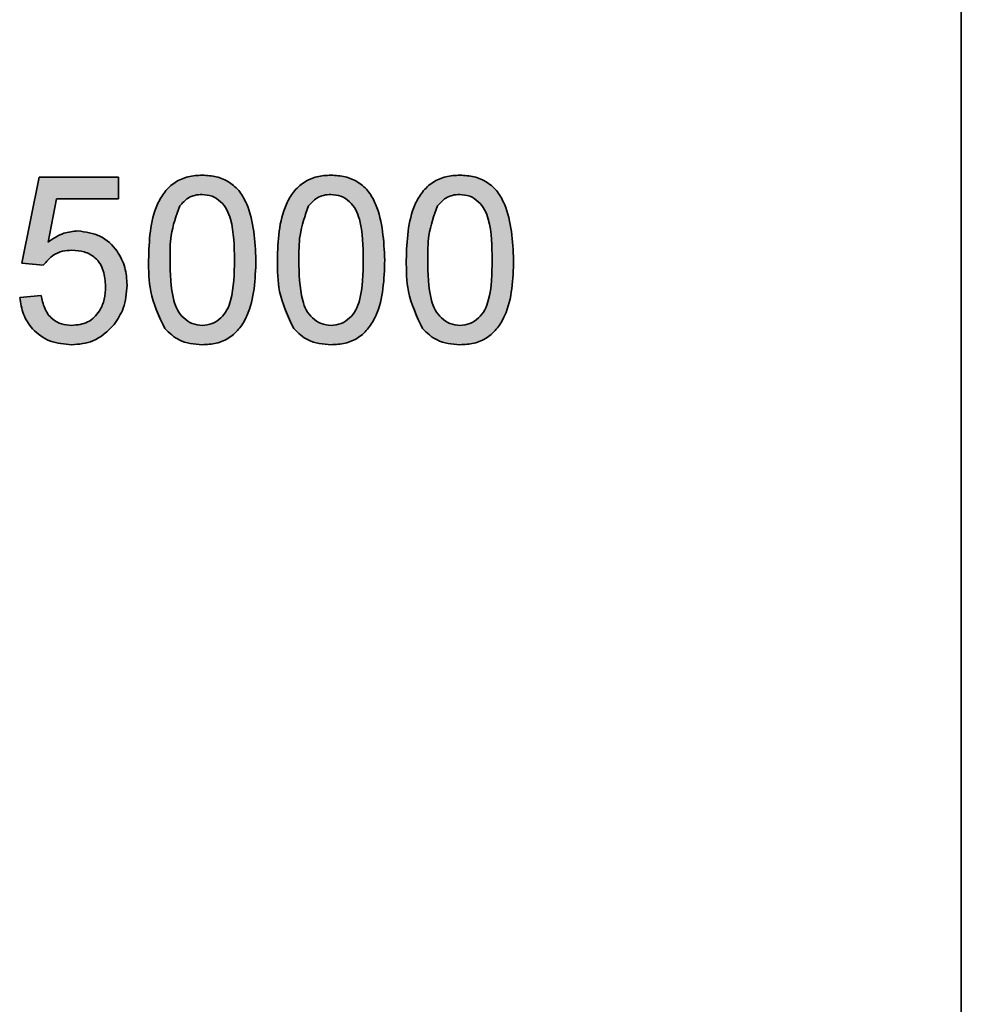
# Model space of a CAD drawing. Units: millimetres. Extents: x 0 to 210, y 0 to 297.
# Drawn here: x 54 to 60, y 234 to 240 of the extents above; entities that cross this region are included whole.
import ezdxf

# ---------------------------------------------------------------- set-up
doc = ezdxf.new("R2010")
doc.units = ezdxf.units.MM

msp = doc.modelspace()

# ---------------------------------------------------------------- hatches: boundary and pattern name
at = {"linetype": 'Continuous'}
h = msp.add_hatch(color=7, dxfattribs=at)
edge = h.paths.add_edge_path(flags=0)
edge.add_spline(control_points=[(53.562384, 238.368165), (53.563652, 238.35675), (53.566147, 238.334275), (53.573274, 238.301689), (53.582884, 238.270877), (53.594363, 238.241533), (53.609109, 238.214248), (53.625939, 238.188483), (53.645076, 238.164315), (53.666956, 238.142411), (53.690655, 238.122561), (53.716234, 238.105284), (53.743363, 238.090365), (53.772401, 238.078551), (53.803004, 238.069214), (53.835251, 238.062701), (53.869157, 238.058618), (53.892314, 238.058148), (53.904151, 238.057908)], knot_values=[0, 0, 0, 0, 0.06723259, 0.13237227, 0.19496487, 0.2561566, 0.31658598, 0.37624481, 0.43624082, 0.49677576, 0.55725412, 0.61703227, 0.67728683, 0.7382422, 0.80029734, 0.86441763, 0.93069097, 1, 1, 1, 1], weights=[1, 1, 1, 1, 1, 1, 1, 1, 1, 1, 1, 1, 1, 1, 1, 1, 1, 1, 1], degree=3, periodic=0)
edge.add_spline(control_points=[(53.904151, 238.057908), (53.918502, 238.058226), (53.946621, 238.058848), (53.987578, 238.065593), (54.026393, 238.075637), (54.062595, 238.090729), (54.09663, 238.109511), (54.128269, 238.132628), (54.157699, 238.15983), (54.174697, 238.180788), (54.183338, 238.191442)], knot_values=[0, 0, 0, 0, 0.1338201, 0.26219135, 0.38640993, 0.5072223, 0.62720718, 0.74842149, 0.87210738, 1, 1, 1, 1], weights=[1, 1, 1, 1, 1, 1, 1, 1, 1, 1, 1], degree=3, periodic=0)
edge.add_spline(control_points=[(54.183338, 238.191442), (54.190141, 238.200568), (54.203659, 238.218701), (54.220479, 238.24813), (54.235192, 238.278445), (54.246804, 238.310248), (54.256161, 238.343146), (54.262701, 238.377431), (54.266776, 238.412944), (54.267265, 238.43705), (54.267512, 238.449254)], knot_values=[0, 0, 0, 0, 0.1234853, 0.24535571, 0.36734869, 0.48897096, 0.61242793, 0.73833337, 0.86752971, 1, 1, 1, 1], weights=[1, 1, 1, 1, 1, 1, 1, 1, 1, 1, 1], degree=3, periodic=0)
edge.add_spline(control_points=[(54.267512, 238.449254), (54.267217, 238.462048), (54.26664, 238.487054), (54.26209, 238.523686), (54.254931, 238.558515), (54.244742, 238.591676), (54.231533, 238.622983), (54.215325, 238.652494), (54.196275, 238.680174), (54.174539, 238.705829), (54.150673, 238.729039), (54.125247, 238.749464), (54.098444, 238.766744), (54.070361, 238.781014), (54.040717, 238.791779), (54.009901, 238.799772), (53.977673, 238.80448), (53.955802, 238.805053), (53.944696, 238.805344)], knot_values=[0, 0, 0, 0, 0.07142711, 0.13960033, 0.20580544, 0.26976679, 0.33299668, 0.3952262, 0.45745978, 0.52032409, 0.58268729, 0.64309361, 0.70214226, 0.76047426, 0.81861126, 0.87790301, 0.93799799, 1, 1, 1, 1], weights=[1, 1, 1, 1, 1, 1, 1, 1, 1, 1, 1, 1, 1, 1, 1, 1, 1, 1, 1], degree=3, periodic=0)
edge.add_spline(control_points=[(53.944696, 238.805344), (53.936162, 238.805156), (53.919168, 238.804783), (53.893819, 238.801002), (53.86875, 238.795335), (53.843924, 238.787411), (53.819613, 238.776879), (53.795477, 238.764298), (53.771646, 238.749271), (53.756364, 238.737805), (53.748582, 238.731967)], knot_values=[0, 0, 0, 0, 0.11988939, 0.23875615, 0.35949186, 0.4809671, 0.60448342, 0.73149379, 0.86327503, 1, 1, 1, 1], weights=[1, 1, 1, 1, 1, 1, 1, 1, 1, 1, 1], degree=3, periodic=0)
edge.add_line((53.748582, 238.731967), (53.804552, 239.016883))
edge.add_line((53.804552, 239.016883), (54.211102, 239.016883))
edge.add_line((54.211102, 239.016883), (54.211102, 239.157908))
edge.add_line((54.211102, 239.157908), (53.689307, 239.157908))
edge.add_line((53.689307, 239.157908), (53.576487, 238.593806))
edge.add_line((53.576487, 238.593806), (53.717512, 238.579703))
edge.add_spline(control_points=[(53.717512, 238.579703), (53.722405, 238.586818), (53.732132, 238.600966), (53.749866, 238.619758), (53.769592, 238.6366), (53.791471, 238.651493), (53.815906, 238.663896), (53.843382, 238.672379), (53.873627, 238.677458), (53.894728, 238.678092), (53.905694, 238.678421)], knot_values=[0, 0, 0, 0, 0.11634387, 0.23132953, 0.34729725, 0.46574873, 0.58761179, 0.71547084, 0.8521451, 1, 1, 1, 1], weights=[1, 1, 1, 1, 1, 1, 1, 1, 1, 1, 1], degree=3, periodic=0)
edge.add_spline(control_points=[(53.905694, 238.678421), (53.914513, 238.678176), (53.931686, 238.677698), (53.956658, 238.674975), (53.979851, 238.669798), (54.001506, 238.663068), (54.021407, 238.654011), (54.039566, 238.642842), (54.056349, 238.630081), (54.071098, 238.614967), (54.084011, 238.598108), (54.095618, 238.580087), (54.105092, 238.560345), (54.11308, 238.539299), (54.118876, 238.516645), (54.123355, 238.492736), (54.12601, 238.467309), (54.126325, 238.449848), (54.126487, 238.440881)], knot_values=[0, 0, 0, 0, 0.07169507, 0.13959432, 0.20375923, 0.26454764, 0.32358447, 0.38091567, 0.43751185, 0.49449705, 0.55193071, 0.60989242, 0.66835913, 0.72956232, 0.79254737, 0.85811313, 0.92713407, 1, 1, 1, 1], weights=[1, 1, 1, 1, 1, 1, 1, 1, 1, 1, 1, 1, 1, 1, 1, 1, 1, 1, 1], degree=3, periodic=0)
edge.add_spline(control_points=[(54.126487, 238.440881), (54.126344, 238.431471), (54.126065, 238.413047), (54.123104, 238.386166), (54.118491, 238.360683), (54.112219, 238.336581), (54.103725, 238.313988), (54.093637, 238.292776), (54.081653, 238.272949), (54.067769, 238.254784), (54.052516, 238.238099), (54.035297, 238.224103), (54.01722, 238.211653), (53.997301, 238.202038), (53.976199, 238.194306), (53.953667, 238.188781), (53.929813, 238.18543), (53.913417, 238.185034), (53.905032, 238.184831)], knot_values=[0, 0, 0, 0, 0.07384694, 0.14459623, 0.21200731, 0.27704847, 0.33981572, 0.40120094, 0.4612305, 0.52131818, 0.58047729, 0.6382141, 0.69515058, 0.75240156, 0.81132413, 0.8713232, 0.93419896, 1, 1, 1, 1], weights=[1, 1, 1, 1, 1, 1, 1, 1, 1, 1, 1, 1, 1, 1, 1, 1, 1, 1, 1], degree=3, periodic=0)
edge.add_spline(control_points=[(53.905032, 238.184831), (53.898198, 238.185038), (53.884787, 238.185445), (53.865133, 238.187513), (53.846604, 238.191617), (53.828963, 238.196806), (53.812435, 238.203896), (53.796993, 238.212555), (53.78245, 238.22248), (53.769212, 238.234253), (53.757151, 238.247614), (53.745679, 238.262131), (53.735952, 238.278564), (53.726973, 238.296328), (53.71942, 238.315706), (53.712698, 238.336491), (53.707522, 238.358865), (53.704806, 238.374321), (53.70341, 238.382267)], knot_values=[0, 0, 0, 0, 0.06556357, 0.1286437, 0.18915082, 0.2473042, 0.30473653, 0.36117557, 0.41685802, 0.4732443, 0.53057289, 0.58932037, 0.65032151, 0.713319, 0.78002276, 0.84952017, 0.92263866, 1, 1, 1, 1], weights=[1, 1, 1, 1, 1, 1, 1, 1, 1, 1, 1, 1, 1, 1, 1, 1, 1, 1, 1], degree=3, periodic=0)
edge.add_line((53.70341, 238.382267), (53.562384, 238.368165))
h = msp.add_hatch(color=7, dxfattribs=at)
edge = h.paths.add_edge_path(flags=0)
edge.add_spline(control_points=[(54.408538, 238.614519), (54.408898, 238.589759), (54.409593, 238.541878), (54.414308, 238.472632), (54.42264, 238.408458), (54.434177, 238.349385), (54.448907, 238.295295), (54.467675, 238.24662), (54.488715, 238.202405), (54.506691, 238.176473), (54.515409, 238.163898)], knot_values=[0, 0, 0, 0, 0.15787009, 0.30528473, 0.44226007, 0.57020205, 0.68882803, 0.79911441, 0.90257933, 1, 1, 1, 1], weights=[1, 1, 1, 1, 1, 1, 1, 1, 1, 1, 1], degree=3, periodic=0)
edge.add_spline(control_points=[(54.515409, 238.163898), (54.522983, 238.155383), (54.537949, 238.138559), (54.563947, 238.117234), (54.591547, 238.098769), (54.621305, 238.083592), (54.653362, 238.072246), (54.687358, 238.063785), (54.723579, 238.058978), (54.748381, 238.058271), (54.761102, 238.057908)], knot_values=[0, 0, 0, 0, 0.12337164, 0.24377818, 0.36325697, 0.48291076, 0.60482187, 0.73112666, 0.86209677, 1, 1, 1, 1], weights=[1, 1, 1, 1, 1, 1, 1, 1, 1, 1, 1], degree=3, periodic=0)
edge.add_spline(control_points=[(54.761102, 238.057908), (54.770805, 238.058055), (54.789814, 238.058343), (54.817668, 238.061254), (54.844166, 238.066127), (54.869483, 238.07269), (54.893486, 238.081326), (54.916334, 238.091659), (54.937824, 238.104045), (54.957905, 238.118524), (54.976982, 238.134595), (54.994666, 238.152769), (55.010943, 238.172945), (55.026148, 238.194834), (55.040425, 238.218506), (55.053012, 238.244353), (55.06475, 238.271893), (55.075157, 238.301396), (55.084103, 238.333003), (55.092007, 238.366758), (55.098851, 238.402695), (55.104327, 238.440857), (55.108394, 238.481153), (55.11155, 238.523618), (55.113241, 238.568304), (55.113522, 238.598872), (55.113666, 238.614519)], knot_values=[0, 0, 0, 0, 0.03897677, 0.07636221, 0.11236967, 0.14716152, 0.18132935, 0.21474445, 0.24780179, 0.28080771, 0.31410137, 0.34791297, 0.38253037, 0.41814621, 0.45494453, 0.49348642, 0.53355855, 0.57519151, 0.61909746, 0.66548753, 0.71445816, 0.7660483, 0.82034981, 0.87716773, 0.93712829, 1, 1, 1, 1], weights=[1, 1, 1, 1, 1, 1, 1, 1, 1, 1, 1, 1, 1, 1, 1, 1, 1, 1, 1, 1, 1, 1, 1, 1, 1, 1, 1], degree=3, periodic=0)
edge.add_spline(control_points=[(55.113666, 238.614519), (55.113574, 238.627741), (55.113396, 238.653456), (55.112224, 238.690919), (55.110689, 238.726285), (55.10758, 238.759533), (55.104525, 238.790805), (55.100214, 238.819956), (55.095545, 238.847056), (55.087876, 238.879851), (55.076938, 238.917778), (55.061994, 238.960268), (55.045326, 238.999164), (55.026694, 239.034631), (55.004965, 239.066334), (54.97974, 239.094337), (54.950186, 239.117721), (54.917497, 239.137464), (54.881678, 239.152727), (54.843504, 239.164129), (54.802981, 239.170778), (54.775229, 239.171595), (54.761102, 239.172011)], knot_values=[0, 0, 0, 0, 0.05311139, 0.10329073, 0.15055691, 0.19527351, 0.23740301, 0.27675034, 0.31361681, 0.34782804, 0.4119832, 0.47207976, 0.52864229, 0.5818372, 0.63274251, 0.68265747, 0.73260643, 0.78356046, 0.83562901, 0.88856062, 0.94327457, 1, 1, 1, 1], weights=[1, 1, 1, 1, 1, 1, 1, 1, 1, 1, 1, 1, 1, 1, 1, 1, 1, 1, 1, 1, 1, 1, 1], degree=3, periodic=0)
edge.add_spline(control_points=[(54.761102, 239.172011), (54.751473, 239.171861), (54.732538, 239.171566), (54.704829, 239.168681), (54.6784, 239.163789), (54.653223, 239.157139), (54.629102, 239.14898), (54.60654, 239.138143), (54.585106, 239.125869), (54.564881, 239.111646), (54.54598, 239.095523), (54.528091, 239.077615), (54.512064, 239.057337), (54.49626, 239.035846), (54.482686, 239.01178), (54.469492, 238.986268), (54.457867, 238.958615), (54.447588, 238.928987), (54.438241, 238.897401), (54.430449, 238.863594), (54.423524, 238.827599), (54.418197, 238.789336), (54.413698, 238.748859), (54.410685, 238.706077), (54.408958, 238.661028), (54.40868, 238.630239), (54.408538, 238.614519)], knot_values=[0, 0, 0, 0, 0.03864888, 0.07600253, 0.11168936, 0.14645163, 0.1804922, 0.21373533, 0.24676457, 0.2795719, 0.31283726, 0.34640966, 0.38099764, 0.41651225, 0.45338321, 0.49176114, 0.5317992, 0.57367492, 0.61762573, 0.66397636, 0.71290536, 0.76474351, 0.81903011, 0.87638797, 0.93688687, 1, 1, 1, 1], weights=[1, 1, 1, 1, 1, 1, 1, 1, 1, 1, 1, 1, 1, 1, 1, 1, 1, 1, 1, 1, 1, 1, 1, 1, 1, 1, 1], degree=3, periodic=0)
edge = h.paths.add_edge_path(flags=0)
edge.add_spline(control_points=[(54.613246, 238.969727), (54.61806, 238.975694), (54.627475, 238.987362), (54.643098, 239.002969), (54.660167, 239.015779), (54.67788, 239.02675), (54.696941, 239.034902), (54.716875, 239.04092), (54.737908, 239.044519), (54.752274, 239.044896), (54.75956, 239.045088)], knot_values=[0, 0, 0, 0, 0.13439301, 0.26280268, 0.38593038, 0.50785324, 0.62724665, 0.74826144, 0.87233523, 1, 1, 1, 1], weights=[1, 1, 1, 1, 1, 1, 1, 1, 1, 1, 1], degree=3, periodic=0)
edge.add_spline(control_points=[(54.75956, 239.045088), (54.767292, 239.044851), (54.782421, 239.044389), (54.804541, 239.040218), (54.825665, 239.033718), (54.845521, 239.024009), (54.864533, 239.012171), (54.881895, 238.997052), (54.898598, 238.9798), (54.914319, 238.959472), (54.928497, 238.934847), (54.940397, 238.905077), (54.950391, 238.8699), (54.958629, 238.829381), (54.964828, 238.783436), (54.969359, 238.732114), (54.972251, 238.675369), (54.972507, 238.635676), (54.972641, 238.614959)], knot_values=[0, 0, 0, 0, 0.04312115, 0.08437749, 0.12522432, 0.16612051, 0.20740943, 0.24988048, 0.29424677, 0.34131927, 0.39293806, 0.45232709, 0.51979814, 0.59683179, 0.68293851, 0.77844944, 0.8843659, 1, 1, 1, 1], weights=[1, 1, 1, 1, 1, 1, 1, 1, 1, 1, 1, 1, 1, 1, 1, 1, 1, 1, 1], degree=3, periodic=0)
edge.add_spline(control_points=[(54.972641, 238.614959), (54.972503, 238.593802), (54.972239, 238.553376), (54.96942, 238.495591), (54.964628, 238.443538), (54.958229, 238.397148), (54.949767, 238.356378), (54.939365, 238.321301), (54.927231, 238.291665), (54.912603, 238.267618), (54.896537, 238.247879), (54.879788, 238.231108), (54.862297, 238.216791), (54.843786, 238.205169), (54.824351, 238.196196), (54.804094, 238.189334), (54.78283, 238.185661), (54.768386, 238.185109), (54.761102, 238.184831)], knot_values=[0, 0, 0, 0, 0.11843223, 0.22629481, 0.32375481, 0.41097997, 0.48831853, 0.55661087, 0.61556947, 0.66704792, 0.71354074, 0.75773482, 0.79954026, 0.83981315, 0.87973183, 0.91913041, 0.95921815, 1, 1, 1, 1], weights=[1, 1, 1, 1, 1, 1, 1, 1, 1, 1, 1, 1, 1, 1, 1, 1, 1, 1, 1], degree=3, periodic=0)
edge.add_spline(control_points=[(54.761102, 238.184831), (54.753816, 238.185103), (54.739369, 238.185643), (54.718154, 238.189399), (54.697818, 238.195925), (54.678354, 238.20493), (54.659976, 238.216823), (54.642399, 238.231086), (54.625737, 238.247867), (54.609599, 238.267379), (54.594859, 238.291316), (54.582948, 238.320976), (54.572382, 238.355991), (54.563966, 238.396782), (54.557593, 238.443246), (54.552772, 238.495443), (54.549972, 238.553303), (54.549704, 238.593802), (54.549564, 238.614959)], knot_values=[0, 0, 0, 0, 0.04077264, 0.08085134, 0.12011426, 0.16002394, 0.20050749, 0.2423035, 0.28648761, 0.33265072, 0.38376666, 0.4430906, 0.51097409, 0.5882952, 0.67590766, 0.77334567, 0.88159449, 1, 1, 1, 1], weights=[1, 1, 1, 1, 1, 1, 1, 1, 1, 1, 1, 1, 1, 1, 1, 1, 1, 1, 1], degree=3, periodic=0)
edge.add_spline(control_points=[(54.549564, 238.614959), (54.549805, 238.635675), (54.550267, 238.675437), (54.55294, 238.732579), (54.558084, 238.784615), (54.564601, 238.831619), (54.573609, 238.873535), (54.58455, 238.910293), (54.596935, 238.942458), (54.608004, 238.960964), (54.613246, 238.969727)], knot_values=[0, 0, 0, 0, 0.17046424, 0.32719782, 0.47050919, 0.60060014, 0.71748636, 0.82284597, 0.91611189, 1, 1, 1, 1], weights=[1, 1, 1, 1, 1, 1, 1, 1, 1, 1, 1], degree=3, periodic=0)
h = msp.add_hatch(color=7, dxfattribs=at)
edge = h.paths.add_edge_path(flags=0)
edge.add_spline(control_points=[(55.254692, 238.614519), (55.255051, 238.589759), (55.255746, 238.541878), (55.260462, 238.472632), (55.268794, 238.408458), (55.280331, 238.349385), (55.295061, 238.295295), (55.313829, 238.24662), (55.334869, 238.202405), (55.352845, 238.176473), (55.361563, 238.163898)], knot_values=[0, 0, 0, 0, 0.15787009, 0.30528473, 0.44226007, 0.57020205, 0.68882803, 0.79911441, 0.90257933, 1, 1, 1, 1], weights=[1, 1, 1, 1, 1, 1, 1, 1, 1, 1, 1], degree=3, periodic=0)
edge.add_spline(control_points=[(55.361563, 238.163898), (55.369137, 238.155383), (55.384103, 238.138559), (55.410101, 238.117234), (55.437701, 238.098769), (55.467459, 238.083592), (55.499516, 238.072246), (55.533512, 238.063785), (55.569733, 238.058978), (55.594535, 238.058271), (55.607256, 238.057908)], knot_values=[0, 0, 0, 0, 0.12337164, 0.24377818, 0.36325697, 0.48291076, 0.60482187, 0.73112666, 0.86209677, 1, 1, 1, 1], weights=[1, 1, 1, 1, 1, 1, 1, 1, 1, 1, 1], degree=3, periodic=0)
edge.add_spline(control_points=[(55.607256, 238.057908), (55.616959, 238.058055), (55.635967, 238.058343), (55.663821, 238.061254), (55.69032, 238.066127), (55.715637, 238.07269), (55.73964, 238.081326), (55.762488, 238.091659), (55.783977, 238.104045), (55.804058, 238.118524), (55.823136, 238.134595), (55.84082, 238.152769), (55.857097, 238.172945), (55.872302, 238.194834), (55.886579, 238.218506), (55.899166, 238.244353), (55.910904, 238.271893), (55.921311, 238.301396), (55.930256, 238.333003), (55.938161, 238.366758), (55.945005, 238.402695), (55.950481, 238.440857), (55.954548, 238.481153), (55.957704, 238.523618), (55.959395, 238.568304), (55.959676, 238.598872), (55.95982, 238.614519)], knot_values=[0, 0, 0, 0, 0.03897677, 0.07636221, 0.11236967, 0.14716152, 0.18132935, 0.21474445, 0.24780179, 0.28080771, 0.31410137, 0.34791297, 0.38253037, 0.41814621, 0.45494453, 0.49348642, 0.53355855, 0.57519151, 0.61909746, 0.66548753, 0.71445816, 0.7660483, 0.82034981, 0.87716773, 0.93712829, 1, 1, 1, 1], weights=[1, 1, 1, 1, 1, 1, 1, 1, 1, 1, 1, 1, 1, 1, 1, 1, 1, 1, 1, 1, 1, 1, 1, 1, 1, 1, 1], degree=3, periodic=0)
edge.add_spline(control_points=[(55.95982, 238.614519), (55.959728, 238.627741), (55.95955, 238.653456), (55.958378, 238.690919), (55.956843, 238.726285), (55.953734, 238.759533), (55.950678, 238.790805), (55.946368, 238.819956), (55.941699, 238.847056), (55.93403, 238.879851), (55.923092, 238.917778), (55.908148, 238.960268), (55.89148, 238.999164), (55.872848, 239.034631), (55.851119, 239.066334), (55.825894, 239.094337), (55.79634, 239.117721), (55.763651, 239.137464), (55.727832, 239.152727), (55.689658, 239.164129), (55.649135, 239.170778), (55.621383, 239.171595), (55.607256, 239.172011)], knot_values=[0, 0, 0, 0, 0.05311139, 0.10329073, 0.15055691, 0.19527351, 0.23740301, 0.27675034, 0.31361681, 0.34782804, 0.4119832, 0.47207976, 0.52864229, 0.5818372, 0.63274251, 0.68265747, 0.73260643, 0.78356046, 0.83562901, 0.88856062, 0.94327457, 1, 1, 1, 1], weights=[1, 1, 1, 1, 1, 1, 1, 1, 1, 1, 1, 1, 1, 1, 1, 1, 1, 1, 1, 1, 1, 1, 1], degree=3, periodic=0)
edge.add_spline(control_points=[(55.607256, 239.172011), (55.597627, 239.171861), (55.578692, 239.171566), (55.550983, 239.168681), (55.524554, 239.163789), (55.499377, 239.157139), (55.475256, 239.14898), (55.452694, 239.138143), (55.43126, 239.125869), (55.411034, 239.111646), (55.392134, 239.095523), (55.374245, 239.077615), (55.358218, 239.057337), (55.342414, 239.035846), (55.32884, 239.01178), (55.315646, 238.986268), (55.304021, 238.958615), (55.293742, 238.928987), (55.284395, 238.897401), (55.276603, 238.863594), (55.269678, 238.827599), (55.26435, 238.789336), (55.259852, 238.748859), (55.256838, 238.706077), (55.255112, 238.661028), (55.254834, 238.630239), (55.254692, 238.614519)], knot_values=[0, 0, 0, 0, 0.03864888, 0.07600253, 0.11168936, 0.14645163, 0.1804922, 0.21373533, 0.24676457, 0.2795719, 0.31283726, 0.34640966, 0.38099764, 0.41651225, 0.45338321, 0.49176114, 0.5317992, 0.57367492, 0.61762573, 0.66397636, 0.71290536, 0.76474351, 0.81903011, 0.87638797, 0.93688687, 1, 1, 1, 1], weights=[1, 1, 1, 1, 1, 1, 1, 1, 1, 1, 1, 1, 1, 1, 1, 1, 1, 1, 1, 1, 1, 1, 1, 1, 1, 1, 1], degree=3, periodic=0)
edge = h.paths.add_edge_path(flags=0)
edge.add_spline(control_points=[(55.459399, 238.969727), (55.464214, 238.975694), (55.473629, 238.987362), (55.489252, 239.002969), (55.50632, 239.015779), (55.524034, 239.02675), (55.543095, 239.034902), (55.563029, 239.04092), (55.584062, 239.044519), (55.598428, 239.044896), (55.605714, 239.045088)], knot_values=[0, 0, 0, 0, 0.13439301, 0.26280268, 0.38593038, 0.50785324, 0.62724665, 0.74826144, 0.87233523, 1, 1, 1, 1], weights=[1, 1, 1, 1, 1, 1, 1, 1, 1, 1, 1], degree=3, periodic=0)
edge.add_spline(control_points=[(55.605714, 239.045088), (55.613445, 239.044851), (55.628575, 239.044389), (55.650695, 239.040218), (55.671819, 239.033718), (55.691674, 239.024009), (55.710687, 239.012171), (55.728049, 238.997052), (55.744752, 238.9798), (55.760473, 238.959472), (55.774651, 238.934847), (55.786551, 238.905077), (55.796545, 238.8699), (55.804782, 238.829381), (55.810981, 238.783436), (55.815513, 238.732114), (55.818405, 238.675369), (55.818661, 238.635676), (55.818795, 238.614959)], knot_values=[0, 0, 0, 0, 0.04312115, 0.08437749, 0.12522432, 0.16612051, 0.20740943, 0.24988048, 0.29424677, 0.34131927, 0.39293806, 0.45232709, 0.51979814, 0.59683179, 0.68293851, 0.77844944, 0.8843659, 1, 1, 1, 1], weights=[1, 1, 1, 1, 1, 1, 1, 1, 1, 1, 1, 1, 1, 1, 1, 1, 1, 1, 1], degree=3, periodic=0)
edge.add_spline(control_points=[(55.818795, 238.614959), (55.818657, 238.593802), (55.818393, 238.553376), (55.815574, 238.495591), (55.810782, 238.443538), (55.804382, 238.397148), (55.795921, 238.356378), (55.785519, 238.321301), (55.773384, 238.291665), (55.758757, 238.267618), (55.742691, 238.247879), (55.725942, 238.231108), (55.708451, 238.216791), (55.68994, 238.205169), (55.670505, 238.196196), (55.650247, 238.189334), (55.628984, 238.185661), (55.61454, 238.185109), (55.607256, 238.184831)], knot_values=[0, 0, 0, 0, 0.11843223, 0.22629481, 0.32375481, 0.41097997, 0.48831853, 0.55661087, 0.61556947, 0.66704792, 0.71354074, 0.75773482, 0.79954026, 0.83981315, 0.87973183, 0.91913041, 0.95921815, 1, 1, 1, 1], weights=[1, 1, 1, 1, 1, 1, 1, 1, 1, 1, 1, 1, 1, 1, 1, 1, 1, 1, 1], degree=3, periodic=0)
edge.add_spline(control_points=[(55.607256, 238.184831), (55.59997, 238.185103), (55.585522, 238.185643), (55.564308, 238.189399), (55.543972, 238.195925), (55.524508, 238.20493), (55.50613, 238.216823), (55.488553, 238.231086), (55.471891, 238.247867), (55.455753, 238.267379), (55.441013, 238.291316), (55.429102, 238.320976), (55.418536, 238.355991), (55.41012, 238.396782), (55.403747, 238.443246), (55.398926, 238.495443), (55.396126, 238.553303), (55.395858, 238.593802), (55.395718, 238.614959)], knot_values=[0, 0, 0, 0, 0.04077264, 0.08085134, 0.12011426, 0.16002394, 0.20050749, 0.2423035, 0.28648761, 0.33265072, 0.38376666, 0.4430906, 0.51097409, 0.5882952, 0.67590766, 0.77334567, 0.88159449, 1, 1, 1, 1], weights=[1, 1, 1, 1, 1, 1, 1, 1, 1, 1, 1, 1, 1, 1, 1, 1, 1, 1, 1], degree=3, periodic=0)
edge.add_spline(control_points=[(55.395718, 238.614959), (55.395959, 238.635675), (55.396421, 238.675437), (55.399093, 238.732579), (55.404238, 238.784615), (55.410755, 238.831619), (55.419763, 238.873535), (55.430704, 238.910293), (55.443089, 238.942458), (55.454158, 238.960964), (55.459399, 238.969727)], knot_values=[0, 0, 0, 0, 0.17046424, 0.32719782, 0.47050919, 0.60060014, 0.71748636, 0.82284597, 0.91611189, 1, 1, 1, 1], weights=[1, 1, 1, 1, 1, 1, 1, 1, 1, 1, 1], degree=3, periodic=0)
h = msp.add_hatch(color=7, dxfattribs=at)
edge = h.paths.add_edge_path(flags=0)
edge.add_spline(control_points=[(56.100846, 238.614519), (56.101205, 238.589759), (56.1019, 238.541878), (56.106616, 238.472632), (56.114948, 238.408458), (56.126485, 238.349385), (56.141214, 238.295295), (56.159982, 238.24662), (56.181022, 238.202405), (56.198999, 238.176473), (56.207717, 238.163898)], knot_values=[0, 0, 0, 0, 0.15787009, 0.30528473, 0.44226007, 0.57020205, 0.68882803, 0.79911441, 0.90257933, 1, 1, 1, 1], weights=[1, 1, 1, 1, 1, 1, 1, 1, 1, 1, 1], degree=3, periodic=0)
edge.add_spline(control_points=[(56.207717, 238.163898), (56.215291, 238.155383), (56.230257, 238.138559), (56.256255, 238.117234), (56.283855, 238.098769), (56.313613, 238.083592), (56.34567, 238.072246), (56.379665, 238.063785), (56.415887, 238.058978), (56.440689, 238.058271), (56.45341, 238.057908)], knot_values=[0, 0, 0, 0, 0.12337164, 0.24377818, 0.36325697, 0.48291076, 0.60482187, 0.73112666, 0.86209677, 1, 1, 1, 1], weights=[1, 1, 1, 1, 1, 1, 1, 1, 1, 1, 1], degree=3, periodic=0)
edge.add_spline(control_points=[(56.45341, 238.057908), (56.463112, 238.058055), (56.482121, 238.058343), (56.509975, 238.061254), (56.536474, 238.066127), (56.561791, 238.07269), (56.585794, 238.081326), (56.608642, 238.091659), (56.630131, 238.104045), (56.650212, 238.118524), (56.669289, 238.134595), (56.686974, 238.152769), (56.70325, 238.172945), (56.718456, 238.194834), (56.732733, 238.218506), (56.745319, 238.244353), (56.757058, 238.271893), (56.767465, 238.301396), (56.77641, 238.333003), (56.784315, 238.366758), (56.791159, 238.402695), (56.796635, 238.440857), (56.800702, 238.481153), (56.803858, 238.523618), (56.805549, 238.568304), (56.80583, 238.598872), (56.805974, 238.614519)], knot_values=[0, 0, 0, 0, 0.03897677, 0.07636221, 0.11236967, 0.14716152, 0.18132935, 0.21474445, 0.24780179, 0.28080771, 0.31410137, 0.34791297, 0.38253037, 0.41814621, 0.45494453, 0.49348642, 0.53355855, 0.57519151, 0.61909746, 0.66548753, 0.71445816, 0.7660483, 0.82034981, 0.87716773, 0.93712829, 1, 1, 1, 1], weights=[1, 1, 1, 1, 1, 1, 1, 1, 1, 1, 1, 1, 1, 1, 1, 1, 1, 1, 1, 1, 1, 1, 1, 1, 1, 1, 1], degree=3, periodic=0)
edge.add_spline(control_points=[(56.805974, 238.614519), (56.805882, 238.627741), (56.805704, 238.653456), (56.804532, 238.690919), (56.802997, 238.726285), (56.799888, 238.759533), (56.796832, 238.790805), (56.792521, 238.819956), (56.787852, 238.847056), (56.780184, 238.879851), (56.769245, 238.917778), (56.754301, 238.960268), (56.737634, 238.999164), (56.719001, 239.034631), (56.697273, 239.066334), (56.672048, 239.094337), (56.642494, 239.117721), (56.609804, 239.137464), (56.573986, 239.152727), (56.535812, 239.164129), (56.495289, 239.170778), (56.467537, 239.171595), (56.45341, 239.172011)], knot_values=[0, 0, 0, 0, 0.05311139, 0.10329073, 0.15055691, 0.19527351, 0.23740301, 0.27675034, 0.31361681, 0.34782804, 0.4119832, 0.47207976, 0.52864229, 0.5818372, 0.63274251, 0.68265747, 0.73260643, 0.78356046, 0.83562901, 0.88856062, 0.94327457, 1, 1, 1, 1], weights=[1, 1, 1, 1, 1, 1, 1, 1, 1, 1, 1, 1, 1, 1, 1, 1, 1, 1, 1, 1, 1, 1, 1], degree=3, periodic=0)
edge.add_spline(control_points=[(56.45341, 239.172011), (56.443781, 239.171861), (56.424846, 239.171566), (56.397137, 239.168681), (56.370708, 239.163789), (56.34553, 239.157139), (56.32141, 239.14898), (56.298848, 239.138143), (56.277414, 239.125869), (56.257188, 239.111646), (56.238288, 239.095523), (56.220398, 239.077615), (56.204372, 239.057337), (56.188568, 239.035846), (56.174994, 239.01178), (56.1618, 238.986268), (56.150175, 238.958615), (56.139896, 238.928987), (56.130549, 238.897401), (56.122756, 238.863594), (56.115831, 238.827599), (56.110504, 238.789336), (56.106006, 238.748859), (56.102992, 238.706077), (56.101266, 238.661028), (56.100988, 238.630239), (56.100846, 238.614519)], knot_values=[0, 0, 0, 0, 0.03864888, 0.07600253, 0.11168936, 0.14645163, 0.1804922, 0.21373533, 0.24676457, 0.2795719, 0.31283726, 0.34640966, 0.38099764, 0.41651225, 0.45338321, 0.49176114, 0.5317992, 0.57367492, 0.61762573, 0.66397636, 0.71290536, 0.76474351, 0.81903011, 0.87638797, 0.93688687, 1, 1, 1, 1], weights=[1, 1, 1, 1, 1, 1, 1, 1, 1, 1, 1, 1, 1, 1, 1, 1, 1, 1, 1, 1, 1, 1, 1, 1, 1, 1, 1], degree=3, periodic=0)
edge = h.paths.add_edge_path(flags=0)
edge.add_spline(control_points=[(56.305553, 238.969727), (56.310368, 238.975694), (56.319782, 238.987362), (56.335406, 239.002969), (56.352474, 239.015779), (56.370188, 239.02675), (56.389249, 239.034902), (56.409182, 239.04092), (56.430216, 239.044519), (56.444582, 239.044896), (56.451867, 239.045088)], knot_values=[0, 0, 0, 0, 0.13439301, 0.26280268, 0.38593038, 0.50785324, 0.62724665, 0.74826144, 0.87233523, 1, 1, 1, 1], weights=[1, 1, 1, 1, 1, 1, 1, 1, 1, 1, 1], degree=3, periodic=0)
edge.add_spline(control_points=[(56.451867, 239.045088), (56.459599, 239.044851), (56.474729, 239.044389), (56.496849, 239.040218), (56.517973, 239.033718), (56.537828, 239.024009), (56.556841, 239.012171), (56.574203, 238.997052), (56.590906, 238.9798), (56.606627, 238.959472), (56.620805, 238.934847), (56.632705, 238.905077), (56.642699, 238.8699), (56.650936, 238.829381), (56.657135, 238.783436), (56.661667, 238.732114), (56.664559, 238.675369), (56.664815, 238.635676), (56.664948, 238.614959)], knot_values=[0, 0, 0, 0, 0.04312115, 0.08437749, 0.12522432, 0.16612051, 0.20740943, 0.24988048, 0.29424677, 0.34131927, 0.39293806, 0.45232709, 0.51979814, 0.59683179, 0.68293851, 0.77844944, 0.8843659, 1, 1, 1, 1], weights=[1, 1, 1, 1, 1, 1, 1, 1, 1, 1, 1, 1, 1, 1, 1, 1, 1, 1, 1], degree=3, periodic=0)
edge.add_spline(control_points=[(56.664948, 238.614959), (56.66481, 238.593802), (56.664547, 238.553376), (56.661728, 238.495591), (56.656936, 238.443538), (56.650536, 238.397148), (56.642075, 238.356378), (56.631673, 238.321301), (56.619538, 238.291665), (56.604911, 238.267618), (56.588845, 238.247879), (56.572096, 238.231108), (56.554605, 238.216791), (56.536093, 238.205169), (56.516659, 238.196196), (56.496401, 238.189334), (56.475138, 238.185661), (56.460694, 238.185109), (56.45341, 238.184831)], knot_values=[0, 0, 0, 0, 0.11843223, 0.22629481, 0.32375481, 0.41097997, 0.48831853, 0.55661087, 0.61556947, 0.66704792, 0.71354074, 0.75773482, 0.79954026, 0.83981315, 0.87973183, 0.91913041, 0.95921815, 1, 1, 1, 1], weights=[1, 1, 1, 1, 1, 1, 1, 1, 1, 1, 1, 1, 1, 1, 1, 1, 1, 1, 1], degree=3, periodic=0)
edge.add_spline(control_points=[(56.45341, 238.184831), (56.446124, 238.185103), (56.431676, 238.185643), (56.410462, 238.189399), (56.390125, 238.195925), (56.370662, 238.20493), (56.352284, 238.216823), (56.334707, 238.231086), (56.318045, 238.247867), (56.301907, 238.267379), (56.287167, 238.291316), (56.275256, 238.320976), (56.264689, 238.355991), (56.256274, 238.396782), (56.249901, 238.443246), (56.24508, 238.495443), (56.242279, 238.553303), (56.242011, 238.593802), (56.241871, 238.614959)], knot_values=[0, 0, 0, 0, 0.04077264, 0.08085134, 0.12011426, 0.16002394, 0.20050749, 0.2423035, 0.28648761, 0.33265072, 0.38376666, 0.4430906, 0.51097409, 0.5882952, 0.67590766, 0.77334567, 0.88159449, 1, 1, 1, 1], weights=[1, 1, 1, 1, 1, 1, 1, 1, 1, 1, 1, 1, 1, 1, 1, 1, 1, 1, 1], degree=3, periodic=0)
edge.add_spline(control_points=[(56.241871, 238.614959), (56.242112, 238.635675), (56.242575, 238.675437), (56.245247, 238.732579), (56.250392, 238.784615), (56.256909, 238.831619), (56.265917, 238.873535), (56.276857, 238.910293), (56.289243, 238.942458), (56.300312, 238.960964), (56.305553, 238.969727)], knot_values=[0, 0, 0, 0, 0.17046424, 0.32719782, 0.47050919, 0.60060014, 0.71748636, 0.82284597, 0.91611189, 1, 1, 1, 1], weights=[1, 1, 1, 1, 1, 1, 1, 1, 1, 1, 1], degree=3, periodic=0)

# ---------------------------------------------------------------- linework, layer by layer
at = {"color": 7, "linetype": 'Continuous', "lineweight": 35}
for p, q in [((59.745718, 103.572011), (59.745718, 258.072011)), ((53.576487, 238.593806), (53.689307, 239.157908)), ((53.689307, 239.157908), (54.211102, 239.157908)), ((54.211102, 239.157908), (54.211102, 239.016883)), ((53.804552, 239.016883), (53.748582, 238.731967)), ((54.211102, 239.016883), (53.804552, 239.016883)), ((53.717512, 238.579703), (53.576487, 238.593806)), ((53.562384, 238.368165), (53.70341, 238.382267))]:
    msp.add_line(p, q, dxfattribs=at)
for points, knots in [([(54.408538, 238.614519), (54.412712, 238.741453), (54.417935, 238.900264), (54.511357, 239.063745), (54.580087, 239.128752), (54.667674, 239.166483), (54.729939, 239.170167), (54.761102, 239.172011)], [0, 0, 0, 0, 0.49916435, 0.62451829, 0.74959067, 0.87467117, 1, 1, 1, 1]), ([(54.761102, 239.172011), (54.792257, 239.170012), (54.854534, 239.166017), (54.941915, 239.128518), (55.012159, 239.06468), (55.099411, 238.897745), (55.107335, 238.740321), (55.113666, 238.614519)], [0, 0, 0, 0, 0.12538448, 0.25064354, 0.37569403, 0.50110122, 1, 1, 1, 1]), ([(55.254692, 238.614519), (55.258866, 238.741453), (55.264089, 238.900264), (55.357511, 239.063745), (55.426241, 239.128752), (55.513827, 239.166483), (55.576093, 239.170167), (55.607256, 239.172011)], [0, 0, 0, 0, 0.49916435, 0.62451829, 0.74959067, 0.87467117, 1, 1, 1, 1]), ([(55.607256, 239.172011), (55.63841, 239.170012), (55.700688, 239.166017), (55.788069, 239.128518), (55.858313, 239.06468), (55.945565, 238.897745), (55.953489, 238.740321), (55.95982, 238.614519)], [0, 0, 0, 0, 0.12538448, 0.25064354, 0.37569403, 0.50110122, 1, 1, 1, 1]), ([(56.100846, 238.614519), (56.10502, 238.741453), (56.110243, 238.900264), (56.203665, 239.063745), (56.272394, 239.128752), (56.359981, 239.166483), (56.422246, 239.170167), (56.45341, 239.172011)], [0, 0, 0, 0, 0.49916435, 0.62451829, 0.74959067, 0.87467117, 1, 1, 1, 1]), ([(56.45341, 239.172011), (56.484564, 239.170012), (56.546842, 239.166017), (56.634223, 239.128518), (56.704467, 239.06468), (56.791719, 238.897745), (56.799642, 238.740321), (56.805974, 238.614519)], [0, 0, 0, 0, 0.12538448, 0.25064354, 0.37569403, 0.50110122, 1, 1, 1, 1]), ([(54.75956, 239.045088), (54.743596, 239.044045), (54.711682, 239.04196), (54.657965, 239.01915), (54.630198, 238.988463), (54.613246, 238.969727)], [0, 0, 0, 0, 0.28045324, 0.56068848, 1, 1, 1, 1]), ([(54.972641, 238.614959), (54.971622, 238.70512), (54.970348, 238.817837), (54.926186, 238.946159), (54.883929, 238.999215), (54.827121, 239.038773), (54.782084, 239.042982), (54.75956, 239.045088)], [0, 0, 0, 0, 0.5003787, 0.62555936, 0.75052675, 0.87523596, 1, 1, 1, 1]), ([(55.605714, 239.045088), (55.58975, 239.044045), (55.557836, 239.04196), (55.504118, 239.01915), (55.476352, 238.988463), (55.459399, 238.969727)], [0, 0, 0, 0, 0.28045324, 0.56068848, 1, 1, 1, 1]), ([(55.818795, 238.614959), (55.817775, 238.70512), (55.816501, 238.817837), (55.772339, 238.946159), (55.730083, 238.999215), (55.673275, 239.038773), (55.628237, 239.042982), (55.605714, 239.045088)], [0, 0, 0, 0, 0.5003787, 0.62555936, 0.75052675, 0.87523596, 1, 1, 1, 1]), ([(56.451867, 239.045088), (56.435904, 239.044045), (56.40399, 239.04196), (56.350272, 239.01915), (56.322506, 238.988463), (56.305553, 238.969727)], [0, 0, 0, 0, 0.28045324, 0.56068848, 1, 1, 1, 1]), ([(56.664948, 238.614959), (56.663929, 238.70512), (56.662655, 238.817837), (56.618493, 238.946159), (56.576237, 238.999215), (56.519429, 239.038773), (56.474391, 239.042982), (56.451867, 239.045088)], [0, 0, 0, 0, 0.5003787, 0.62555936, 0.75052675, 0.87523596, 1, 1, 1, 1]), ([(54.613246, 238.969727), (54.590316, 238.905569), (54.549228, 238.790602), (54.549461, 238.668792), (54.549564, 238.614959)], [0, 0, 0, 0, 0.55805879, 1, 1, 1, 1]), ([(55.459399, 238.969727), (55.43647, 238.905569), (55.395382, 238.790602), (55.395615, 238.668792), (55.395718, 238.614959)], [0, 0, 0, 0, 0.55805879, 1, 1, 1, 1]), ([(56.305553, 238.969727), (56.282624, 238.905569), (56.241535, 238.790602), (56.241768, 238.668792), (56.241871, 238.614959)], [0, 0, 0, 0, 0.55805879, 1, 1, 1, 1]), ([(53.748582, 238.731967), (53.781947, 238.754898), (53.841535, 238.795853), (53.913171, 238.802444), (53.944696, 238.805344)], [0, 0, 0, 0, 0.5599221, 1, 1, 1, 1]), ([(53.944696, 238.805344), (53.995055, 238.79881), (54.095849, 238.785731), (54.202261, 238.685073), (54.259887, 238.567892), (54.264969, 238.488828), (54.267512, 238.449254)], [0, 0, 0, 0, 0.27915896, 0.55874551, 0.77914129, 1, 1, 1, 1]), ([(53.905694, 238.678421), (53.884919, 238.677411), (53.843422, 238.675393), (53.773054, 238.646427), (53.738562, 238.604991), (53.717512, 238.579703)], [0, 0, 0, 0, 0.28093019, 0.5611742, 1, 1, 1, 1]), ([(54.126487, 238.440881), (54.124261, 238.475417), (54.119824, 238.544278), (54.067676, 238.630456), (53.987034, 238.673608), (53.932849, 238.676814), (53.905694, 238.678421)], [0, 0, 0, 0, 0.28065279, 0.559595, 0.77929029, 1, 1, 1, 1]), ([(54.515409, 238.163898), (54.477901, 238.24384), (54.410679, 238.387114), (54.409194, 238.544812), (54.408538, 238.614519)], [0, 0, 0, 0, 0.557973336, 1, 1, 1, 1]), ([(54.549564, 238.614959), (54.550703, 238.525168), (54.552126, 238.412908), (54.594871, 238.284279), (54.637725, 238.231901), (54.693735, 238.191719), (54.738651, 238.187127), (54.761102, 238.184831)], [0, 0, 0, 0, 0.50036289, 0.62556765, 0.75053834, 0.87530362, 1, 1, 1, 1]), ([(54.761102, 238.184831), (54.783503, 238.18724), (54.828324, 238.192059), (54.884604, 238.231788), (54.927072, 238.284482), (54.970205, 238.412836), (54.971558, 238.525135), (54.972641, 238.614959)], [0, 0, 0, 0, 0.12465631, 0.24942033, 0.37438739, 0.4995905, 1, 1, 1, 1]), ([(55.113666, 238.614519), (55.109364, 238.487742), (55.103981, 238.329125), (55.010845, 238.165694), (54.942139, 238.100694), (54.854457, 238.063328), (54.792239, 238.059716), (54.761102, 238.057908)], [0, 0, 0, 0, 0.499096657, 0.6244486, 0.749548522, 0.874659953, 1, 1, 1, 1]), ([(55.361563, 238.163898), (55.324055, 238.24384), (55.256833, 238.387114), (55.255348, 238.544812), (55.254692, 238.614519)], [0, 0, 0, 0, 0.55797334, 1, 1, 1, 1]), ([(55.395718, 238.614959), (55.396856, 238.525168), (55.39828, 238.412908), (55.441025, 238.284279), (55.483879, 238.231901), (55.539889, 238.191719), (55.584804, 238.187127), (55.607256, 238.184831)], [0, 0, 0, 0, 0.50036289, 0.62556765, 0.75053834, 0.87530362, 1, 1, 1, 1]), ([(55.607256, 238.184831), (55.629657, 238.18724), (55.674478, 238.192059), (55.730758, 238.231788), (55.773226, 238.284482), (55.816359, 238.412836), (55.817712, 238.525135), (55.818795, 238.614959)], [0, 0, 0, 0, 0.12465631, 0.24942033, 0.37438739, 0.4995905, 1, 1, 1, 1]), ([(55.95982, 238.614519), (55.955518, 238.487742), (55.950135, 238.329125), (55.856999, 238.165694), (55.788293, 238.100694), (55.700611, 238.063328), (55.638393, 238.059716), (55.607256, 238.057908)], [0, 0, 0, 0, 0.49909666, 0.6244486, 0.74954852, 0.87465995, 1, 1, 1, 1]), ([(56.207717, 238.163898), (56.170209, 238.24384), (56.102987, 238.387114), (56.101502, 238.544812), (56.100846, 238.614519)], [0, 0, 0, 0, 0.55797334, 1, 1, 1, 1]), ([(56.241871, 238.614959), (56.24301, 238.525168), (56.244434, 238.412908), (56.287179, 238.284279), (56.330032, 238.231901), (56.386043, 238.191719), (56.430958, 238.187127), (56.45341, 238.184831)], [0, 0, 0, 0, 0.50036289, 0.62556765, 0.75053834, 0.87530362, 1, 1, 1, 1]), ([(56.45341, 238.184831), (56.475811, 238.18724), (56.520632, 238.192059), (56.576911, 238.231788), (56.61938, 238.284482), (56.662512, 238.412836), (56.663866, 238.525135), (56.664948, 238.614959)], [0, 0, 0, 0, 0.12465631, 0.24942033, 0.37438739, 0.4995905, 1, 1, 1, 1]), ([(56.805974, 238.614519), (56.801672, 238.487742), (56.796289, 238.329125), (56.703153, 238.165694), (56.634447, 238.100694), (56.546765, 238.063328), (56.484547, 238.059716), (56.45341, 238.057908)], [0, 0, 0, 0, 0.49909666, 0.6244486, 0.74954852, 0.87465995, 1, 1, 1, 1]), ([(53.905032, 238.184831), (53.941122, 238.188587), (54.013196, 238.196089), (54.087676, 238.270793), (54.121952, 238.356663), (54.124974, 238.412788), (54.126487, 238.440881)], [0, 0, 0, 0, 0.27953879, 0.55825158, 0.77888444, 1, 1, 1, 1]), ([(54.267512, 238.449254), (54.263577, 238.397039), (54.256545, 238.303757), (54.205715, 238.225773), (54.183338, 238.191442)], [0, 0, 0, 0, 0.55976069, 1, 1, 1, 1]), ([(53.70341, 238.382267), (53.709263, 238.353575), (53.720936, 238.296345), (53.768299, 238.226791), (53.836064, 238.189557), (53.882019, 238.186408), (53.905032, 238.184831)], [0, 0, 0, 0, 0.28071379, 0.55992625, 0.77962208, 1, 1, 1, 1]), ([(53.904151, 238.057908), (53.856045, 238.06187), (53.759977, 238.069783), (53.647105, 238.150407), (53.580597, 238.256385), (53.568458, 238.330884), (53.562384, 238.368165)], [0, 0, 0, 0, 0.28004863, 0.55926176, 0.77944664, 1, 1, 1, 1]), ([(54.183338, 238.191442), (54.139626, 238.147953), (54.061358, 238.070084), (53.952301, 238.061637), (53.904151, 238.057908)], [0, 0, 0, 0, 0.55848489, 1, 1, 1, 1]), ([(54.761102, 238.057908), (54.708183, 238.062454), (54.613636, 238.070574), (54.545436, 238.135369), (54.515409, 238.163898)], [0, 0, 0, 0, 0.55971572, 1, 1, 1, 1]), ([(55.607256, 238.057908), (55.554337, 238.062454), (55.45979, 238.070574), (55.39159, 238.135369), (55.361563, 238.163898)], [0, 0, 0, 0, 0.55971572, 1, 1, 1, 1]), ([(56.45341, 238.057908), (56.40049, 238.062454), (56.305943, 238.070574), (56.237744, 238.135369), (56.207717, 238.163898)], [0, 0, 0, 0, 0.55971572, 1, 1, 1, 1])]:
    msp.add_open_spline(points, degree=3, knots=knots, dxfattribs=at)

doc.saveas('drawing.dxf')
